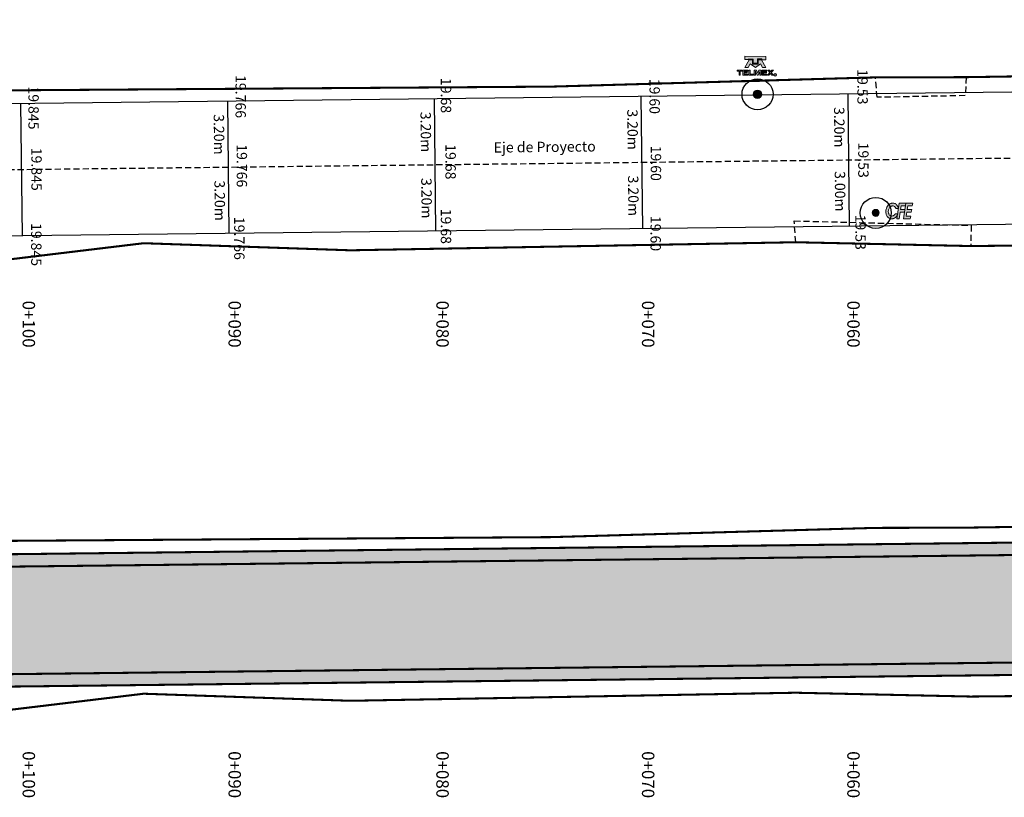
# Model space of a CAD drawing. Units: millimetres. Extents: x 367 to 2132, y 785 to 1990.
# Drawn here: x 1189 to 1236, y 1299 to 1336 of the extents above; entities that cross this region are included whole.
import ezdxf
from ezdxf.enums import TextEntityAlignment as Align

# ---------------------------------------------------------------- set-up
doc = ezdxf.new("R2010")
doc.units = ezdxf.units.MM
doc.header["$PDMODE"] = 32
doc.header["$PDSIZE"] = 1.5
doc.linetypes.add('OCULTA3', pattern=[0.45, 0.3, -0.15])
doc.layers.add('COTA', color=7, linetype='Continuous', lineweight=0)
for name, color, linetype in [('CVL_PERF_TX', 2, 'Continuous'), ('CVL_PUNTO', 2, 'Continuous'), ('CVL_PUNTO_NUM', 4, 'Continuous')]:
    doc.layers.add(name, color=color, linetype=linetype)
doc.styles.add('MONOTXT4', font='monotxt4.shx')
doc.styles.get("Standard").update_dxf_attribs({"font": 'arial.ttf'})

msp = doc.modelspace()

# ---------------------------------------------------------------- hatches: boundary and pattern name
at = {"true_color": 0x2776bb}
h = msp.add_hatch(color=152, dxfattribs=at)
h.dxf.hatch_style = 1
h.paths.add_polyline_path([(1288.247, 1310.914), (1288.115, 1311.513), (1142.209, 1309.824), (1142.259, 1309.224)])
h.paths.add_polyline_path([(1142.695, 1304.029), (1142.745, 1303.429), (1289.522, 1305.128), (1289.39, 1305.727)])
at = {"true_color": 0xfecc66}
h = msp.add_hatch(dxfattribs=at)
h.set_pattern_fill('ANSI38', color=31, scale=0.1)
h.set_pattern_definition([(45, (239.90736, 528.66168), (-0.2245064, 0.2245064), []), (135, (239.90736, 528.66168), (-0.67351921, 0.2245064), [0.79375, -0.47625])])
h.paths.add_polyline_path([(1142.259, 1309.224), (1142.695, 1304.029), (1289.39, 1305.727), (1288.247, 1310.914)])
at = {"layer": 'COTA', "linetype": 'Continuous'}
h = msp.add_hatch(color=4, dxfattribs=at)
h.dxf.hatch_style = 1
h.paths.add_polyline_path([(1224.198, 1334.306), (1224.198, 1334.103), (1224.403, 1334.103), (1224.403, 1334.308), (1224.623, 1334.308), (1224.623, 1334.272), (1224.808, 1334.272), (1224.808, 1334.434), (1223.797, 1334.439), (1223.797, 1334.275), (1223.957, 1334.275), (1223.98, 1334.306)])
h.paths.add_polyline_path([(1224.062, 1334.074), (1224.306, 1333.896), (1224.546, 1334.075), (1224.643, 1333.899), (1224.807, 1333.899), (1224.608, 1334.271), (1224.44, 1334.271), (1224.44, 1334.061), (1224.164, 1334.061), (1224.164, 1334.266), (1224, 1334.27), (1223.796, 1333.896), (1223.963, 1333.896)])
h = msp.add_hatch(color=4, dxfattribs=at)
h.dxf.hatch_style = 1
h.paths.add_polyline_path([(1224.44, 1334.061), (1224.164, 1334.061), (1224.164, 1334.266), (1224, 1334.27), (1223.796, 1333.896), (1223.963, 1333.896), (1224.062, 1334.074), (1224.306, 1333.896), (1224.546, 1334.075), (1224.643, 1333.899), (1224.807, 1333.899), (1224.608, 1334.271), (1224.44, 1334.271)])
h.paths.add_polyline_path([(1223.797, 1334.439), (1223.797, 1334.275), (1223.957, 1334.275), (1223.98, 1334.306), (1224.198, 1334.306), (1224.198, 1334.103), (1224.403, 1334.103), (1224.403, 1334.308), (1224.623, 1334.308), (1224.623, 1334.272), (1224.808, 1334.272), (1224.808, 1334.434)])
h = msp.add_hatch(color=4, dxfattribs=at)
h.dxf.hatch_style = 1
h.paths.add_polyline_path([(1223.578, 1333.711), (1223.671, 1333.711), (1223.671, 1333.763), (1223.42, 1333.763), (1223.419, 1333.714), (1223.515, 1333.714), (1223.515, 1333.527), (1223.578, 1333.527)])
h.paths.add_polyline_path([(1223.939, 1333.523), (1223.939, 1333.573), (1223.768, 1333.573), (1223.768, 1333.63), (1223.915, 1333.63), (1223.915, 1333.679), (1223.765, 1333.679), (1223.765, 1333.714), (1223.941, 1333.714), (1223.941, 1333.764), (1223.702, 1333.764), (1223.702, 1333.523)])
h.paths.add_polyline_path([(1224.222, 1333.528), (1224.222, 1333.573), (1224.051, 1333.573), (1224.051, 1333.763), (1223.987, 1333.763), (1223.987, 1333.528)])
h.paths.add_polyline_path([(1224.316, 1333.712), (1224.395, 1333.528), (1224.442, 1333.528), (1224.52, 1333.71), (1224.52, 1333.529), (1224.583, 1333.529), (1224.583, 1333.763), (1224.472, 1333.763), (1224.42, 1333.624), (1224.366, 1333.763), (1224.251, 1333.764), (1224.251, 1333.527), (1224.316, 1333.527)])
h.paths.add_polyline_path([(1225.075, 1333.649), (1225.179, 1333.762), (1225.094, 1333.762), (1225.04, 1333.694), (1224.986, 1333.763), (1224.902, 1333.762), (1224.998, 1333.647), (1224.89, 1333.526), (1224.962, 1333.526), (1225.033, 1333.606), (1225.099, 1333.526), (1225.182, 1333.526)])
h = msp.add_hatch(color=4, dxfattribs=at)
h.dxf.hatch_style = 1
h.paths.add_polyline_path([(1224.865, 1333.525), (1224.865, 1333.574), (1224.694, 1333.574), (1224.694, 1333.631), (1224.841, 1333.631), (1224.841, 1333.68), (1224.691, 1333.68), (1224.691, 1333.715), (1224.867, 1333.715), (1224.867, 1333.765), (1224.628, 1333.764), (1224.628, 1333.525)])
h = msp.add_hatch(color=4, dxfattribs=at)
h.dxf.hatch_style = 1
h.paths.add_polyline_path([(1224.207, 1332.599, 1), (1224.614, 1332.599, 1)])
h = msp.add_hatch(color=3, dxfattribs=at)
h.dxf.hatch_style = 1
h.paths.add_polyline_path([(1229.957, 1326.864, 1), (1230.296, 1326.864, 1)])
h = msp.add_hatch(color=3, dxfattribs=at)
h.dxf.hatch_style = 1
h.paths.add_polyline_path([(1231.113, 1327.279), (1231.082, 1327.3), (1231.063, 1327.311), (1231.046, 1327.319), (1231.028, 1327.325), (1231.002, 1327.332), (1230.981, 1327.335), (1230.959, 1327.337), (1230.942, 1327.337), (1230.925, 1327.336), (1230.9, 1327.333), (1230.885, 1327.33), (1230.869, 1327.325), (1230.847, 1327.317), (1230.815, 1327.302), (1230.787, 1327.286), (1230.75, 1327.256), (1230.726, 1327.23), (1230.696, 1327.19), (1230.666, 1327.136), (1230.65, 1327.103), (1230.643, 1327.082), (1230.63, 1327.037), (1230.622, 1326.994), (1230.617, 1326.953), (1230.617, 1326.922), (1230.617, 1326.891), (1230.619, 1326.864), (1230.625, 1326.826), (1230.634, 1326.791), (1230.648, 1326.754), (1230.665, 1326.718), (1230.681, 1326.694), (1230.7, 1326.67), (1230.723, 1326.647), (1230.752, 1326.621), (1230.778, 1326.606), (1230.804, 1326.596), (1230.831, 1326.586), (1230.861, 1326.58), (1230.891, 1326.579), (1230.917, 1326.58), (1230.947, 1326.583), (1230.973, 1326.589), (1231.003, 1326.599), (1231.03, 1326.61), (1231.055, 1326.625), (1231.083, 1326.646), (1231.107, 1326.669), (1231.131, 1326.695), (1231.15, 1326.723), (1231.179, 1326.771), (1231.187, 1326.824), (1231.071, 1326.825), (1231.044, 1326.787), (1231.02, 1326.761), (1230.992, 1326.739), (1230.967, 1326.726), (1230.938, 1326.716), (1230.907, 1326.712), (1230.875, 1326.715), (1230.843, 1326.724), (1230.804, 1326.749), (1230.78, 1326.774), (1230.764, 1326.801), (1230.752, 1326.827), (1230.742, 1326.859), (1230.738, 1326.882), (1230.735, 1326.919), (1230.735, 1326.951), (1230.739, 1326.983), (1230.745, 1327.016), (1230.755, 1327.051), (1230.769, 1327.08), (1230.786, 1327.109), (1230.807, 1327.136), (1230.823, 1327.152), (1230.841, 1327.168), (1230.858, 1327.18), (1230.878, 1327.19), (1230.897, 1327.196), (1230.921, 1327.2), (1230.944, 1327.201), (1230.972, 1327.199), (1230.994, 1327.193), (1231.008, 1327.187), (1231.028, 1327.177), (1231.046, 1327.163), (1231.063, 1327.143), (1231.076, 1327.128), (1231.084, 1327.111), (1231.094, 1327.091), (1231.098, 1327.082), (1231.226, 1327.083), (1231.214, 1327.119), (1231.202, 1327.155), (1231.195, 1327.172), (1231.182, 1327.196), (1231.165, 1327.222), (1231.15, 1327.242), (1231.133, 1327.261)])
h.paths.add_polyline_path([(1231.584, 1327.332), (1231.265, 1327.332), (1231.15, 1326.583), (1231.266, 1326.583), (1231.315, 1326.9), (1231.517, 1326.9), (1231.537, 1327.025), (1231.332, 1327.025), (1231.36, 1327.205), (1231.565, 1327.205)])
h.paths.add_polyline_path([(1231.913, 1327.332), (1231.584, 1327.332), (1231.565, 1327.205), (1231.565, 1327.205), (1231.471, 1326.581), (1231.798, 1326.582), (1231.819, 1326.708), (1231.606, 1326.708), (1231.635, 1326.899), (1231.847, 1326.899), (1231.867, 1327.026), (1231.653, 1327.026), (1231.682, 1327.205), (1231.894, 1327.205)])

# ---------------------------------------------------------------- linework, layer by layer
at = {"const_width": 0.1}
for points in [[(1142.149, 1332.32), (1153.291, 1332.474), (1164.432, 1332.627), (1189.436, 1332.799), (1214.439, 1332.971), (1230.106, 1333.418), (1234.504, 1333.428), (1244.51, 1333.586), (1254.515, 1333.743), (1261.643, 1333.801), (1268.772, 1333.858), (1287.844, 1334.53), (1287.486, 1336.158)], [(1142.917, 1323.161), (1142.804, 1324.506), (1148.194, 1324.553), (1153.585, 1324.601), (1159.124, 1324.718), (1164.664, 1324.835), (1173.006, 1324.987), (1173.076, 1324.065), (1178.973, 1324.137), (1184.87, 1324.21), (1194.725, 1325.398), (1204.718, 1325.055), (1215.488, 1325.25), (1226.258, 1325.445), (1234.716, 1325.261), (1264.694, 1325.571), (1274.556, 1325.613), (1289.793, 1325.684), (1290.132, 1324.147)], [(1142.149, 1310.534), (1153.291, 1310.687), (1164.432, 1310.84), (1189.436, 1311.012), (1214.439, 1311.184), (1230.106, 1311.631), (1234.504, 1311.642), (1244.51, 1311.799), (1254.515, 1311.957), (1261.643, 1312.014), (1268.772, 1312.072), (1287.844, 1312.744), (1287.486, 1314.371)], [(1142.209, 1309.824), (1288.115, 1311.513), (1288.247, 1310.914), (1142.259, 1309.224), (1142.209, 1309.824)], [(1142.259, 1309.224), (1142.695, 1304.029), (1289.39, 1305.727), (1288.247, 1310.914), (1142.259, 1309.224)], [(1142.695, 1304.029), (1142.745, 1303.429), (1289.522, 1305.128), (1289.39, 1305.727), (1142.695, 1304.029), (1142.745, 1303.429)], [(1142.917, 1301.374), (1142.804, 1302.719), (1148.194, 1302.767), (1153.585, 1302.814), (1159.124, 1302.931), (1164.664, 1303.048), (1173.006, 1303.2), (1173.076, 1302.278), (1178.973, 1302.351), (1184.87, 1302.423), (1194.725, 1303.611), (1204.718, 1303.269), (1215.488, 1303.464), (1226.258, 1303.659), (1234.716, 1303.474), (1264.694, 1303.785), (1274.556, 1303.826), (1289.793, 1303.897), (1290.132, 1302.36)]]:
    msp.add_lwpolyline(points, dxfattribs=at)
at = {"color": 165, "linetype": 'OCULTA3', "true_color": 0x5e67af, "elevation": -0.778}
msp.add_lwpolyline([(1287.844, 1334.53), (1268.772, 1333.858), (1254.515, 1333.743), (1234.504, 1333.428), (1234.456, 1332.534), (1230.198, 1332.453), (1230.106, 1333.418), (1234.504, 1333.428)], dxfattribs=at)
at = {"color": 1}
for points in [[(1288.115, 1333.299), (1142.209, 1331.61)], [(1289.522, 1326.915), (1142.745, 1325.216)], [(1288.115, 1311.513), (1142.209, 1309.824)], [(1288.247, 1310.914), (1142.259, 1309.224)], [(1289.39, 1305.727), (1142.695, 1304.029)], [(1289.522, 1305.128), (1142.745, 1303.429)]]:
    msp.add_lwpolyline(points, dxfattribs=at)
at = {"elevation": -0.778}
for points in [[(1230.106, 1333.418), (1224.513, 1333.219), (1214.439, 1332.971)], [(1230.106, 1311.631), (1224.513, 1311.432), (1214.439, 1311.184)]]:
    msp.add_lwpolyline(points, dxfattribs=at)
for points in [[(1142.149, 1332.32), (1164.432, 1332.627), (1214.439, 1332.971)], [(1198.862, 1325.866), (1198.788, 1332.265)], [(1208.861, 1325.981), (1208.787, 1332.381)], [(1218.86, 1326.097), (1218.786, 1332.497)], [(1228.86, 1326.213), (1228.786, 1332.612)], [(1188.862, 1325.75), (1188.788, 1332.149)], [(1234.716, 1325.261), (1226.258, 1325.445)], [(1142.149, 1310.534), (1164.432, 1310.84), (1214.439, 1311.184)], [(1234.716, 1303.474), (1226.258, 1303.659)]]:
    msp.add_lwpolyline(points)
at = {"color": 165, "linetype": 'OCULTA3', "true_color": 0x5e67af}
for points in [[(1288.819, 1330.107), (1142.477, 1328.413)], [(1184.87, 1324.21), (1194.725, 1325.398), (1204.718, 1325.055), (1226.258, 1325.445), (1226.181, 1326.477), (1234.741, 1326.261), (1234.716, 1325.261)], [(1234.716, 1325.261), (1264.694, 1325.571), (1264.802, 1326.36), (1274.529, 1326.422), (1274.556, 1325.613), (1264.694, 1325.571)]]:
    msp.add_lwpolyline(points, dxfattribs=at)
at = {"layer": 'COTA', "color": 4, "linetype": 'Continuous'}
for p, q in [((1224, 1334.27, -0.054), (1223.796, 1333.896, -0.054)), ((1223.797, 1334.439, -0.054), (1223.797, 1334.275, -0.054)), ((1224.808, 1334.434, -0.054), (1223.797, 1334.439, -0.054)), ((1223.797, 1334.275, -0.054), (1223.957, 1334.275, -0.054)), ((1223.957, 1334.275, -0.054), (1223.98, 1334.306, -0.054)), ((1223.98, 1334.306, -0.054), (1224.198, 1334.306, -0.054)), ((1224.164, 1334.266, -0.054), (1224, 1334.27, -0.054)), ((1224.164, 1334.061, -0.054), (1224.164, 1334.266, -0.054)), ((1224.198, 1334.306, -0.054), (1224.198, 1334.103, -0.054)), ((1224.403, 1334.103, -0.054), (1224.403, 1334.308, -0.054)), ((1224.403, 1334.308, -0.054), (1224.623, 1334.308, -0.054)), ((1224.608, 1334.271, -0.054), (1224.44, 1334.271, -0.054)), ((1224.44, 1334.271, -0.054), (1224.44, 1334.061, -0.054)), ((1224.807, 1333.899, -0.054), (1224.608, 1334.271, -0.054)), ((1224.623, 1334.308, -0.054), (1224.623, 1334.272, -0.054)), ((1224.623, 1334.272, -0.054), (1224.808, 1334.272, -0.054)), ((1224.808, 1334.272, -0.054), (1224.808, 1334.434, -0.054)), ((1223.42, 1333.763, -0.054), (1223.419, 1333.714, -0.054)), ((1223.419, 1333.714, -0.054), (1223.515, 1333.714, -0.054)), ((1223.671, 1333.763, -0.054), (1223.42, 1333.763, -0.054)), ((1223.515, 1333.714, -0.054), (1223.515, 1333.527, -0.054)), ((1223.578, 1333.527, -0.054), (1223.578, 1333.711, -0.054)), ((1223.578, 1333.711, -0.054), (1223.671, 1333.711, -0.054)), ((1223.671, 1333.711, -0.054), (1223.671, 1333.763, -0.054)), ((1223.941, 1333.764, -0.054), (1223.702, 1333.764, -0.054)), ((1223.702, 1333.763, -0.054), (1223.702, 1333.523, -0.054)), ((1223.765, 1333.679, -0.054), (1223.765, 1333.714, -0.054)), ((1223.765, 1333.714, -0.054), (1223.941, 1333.714, -0.054)), ((1223.796, 1333.896, -0.054), (1223.963, 1333.896, -0.054)), ((1223.941, 1333.714, -0.054), (1223.941, 1333.764, -0.054)), ((1223.963, 1333.896, -0.054), (1224.062, 1334.074, -0.054)), ((1223.987, 1333.763, -0.054), (1223.987, 1333.528, -0.054)), ((1224.051, 1333.763, -0.054), (1223.987, 1333.763, -0.054)), ((1224.051, 1333.573, -0.054), (1224.051, 1333.763, -0.054)), ((1224.062, 1334.074, -0.054), (1224.306, 1333.896, -0.054)), ((1224.44, 1334.061, -0.054), (1224.164, 1334.061, -0.054)), ((1224.198, 1334.103, -0.054), (1224.403, 1334.103, -0.054)), ((1224.251, 1333.764, -0.054), (1224.251, 1333.527, -0.054)), ((1224.366, 1333.763, -0.054), (1224.251, 1333.764, -0.054)), ((1224.306, 1333.896, -0.054), (1224.546, 1334.075, -0.054)), ((1224.316, 1333.527, -0.054), (1224.316, 1333.712, -0.054)), ((1224.316, 1333.712, -0.054), (1224.316, 1333.528, -0.054)), ((1224.316, 1333.712, -0.054), (1224.395, 1333.528, -0.054)), ((1224.42, 1333.624, -0.054), (1224.366, 1333.763, -0.054)), ((1224.472, 1333.763, -0.054), (1224.42, 1333.624, -0.054)), ((1224.442, 1333.528, -0.054), (1224.52, 1333.71, -0.054)), ((1224.583, 1333.763, -0.054), (1224.472, 1333.763, -0.054)), ((1224.52, 1333.71, -0.054), (1224.52, 1333.529, -0.054)), ((1224.546, 1334.075, -0.054), (1224.643, 1333.899, -0.054)), ((1224.583, 1333.529, -0.054), (1224.583, 1333.763, -0.054)), ((1224.867, 1333.765, -0.054), (1224.628, 1333.764, -0.054)), ((1224.628, 1333.764, -0.054), (1224.628, 1333.525, -0.054)), ((1224.643, 1333.899, -0.054), (1224.807, 1333.899, -0.054)), ((1224.691, 1333.68, -0.054), (1224.691, 1333.715, -0.054)), ((1224.691, 1333.715, -0.054), (1224.867, 1333.715, -0.054)), ((1224.867, 1333.715, -0.054), (1224.867, 1333.765, -0.054)), ((1224.986, 1333.763, -0.054), (1224.902, 1333.762, -0.054)), ((1224.902, 1333.762, -0.054), (1224.998, 1333.647, -0.054)), ((1225.04, 1333.694, -0.054), (1224.986, 1333.763, -0.054)), ((1225.094, 1333.762, -0.054), (1225.04, 1333.694, -0.054)), ((1225.075, 1333.649, -0.054), (1225.179, 1333.762, -0.054)), ((1225.179, 1333.762, -0.054), (1225.094, 1333.762, -0.054)), ((1223.515, 1333.527, -0.054), (1223.578, 1333.527, -0.054)), ((1223.702, 1333.523, -0.054), (1223.939, 1333.523, -0.054)), ((1223.915, 1333.679, -0.054), (1223.765, 1333.679, -0.054)), ((1223.768, 1333.573, -0.054), (1223.768, 1333.63, -0.054)), ((1223.768, 1333.63, -0.054), (1223.915, 1333.63, -0.054)), ((1223.939, 1333.573, -0.054), (1223.768, 1333.573, -0.054)), ((1223.915, 1333.63, -0.054), (1223.915, 1333.679, -0.054)), ((1223.939, 1333.523, -0.054), (1223.939, 1333.573, -0.054)), ((1223.987, 1333.528, -0.054), (1224.222, 1333.528, -0.054)), ((1224.222, 1333.573, -0.054), (1224.051, 1333.573, -0.054)), ((1224.222, 1333.528, -0.054), (1224.222, 1333.573, -0.054)), ((1224.251, 1333.527, -0.054), (1224.316, 1333.527, -0.054)), ((1224.395, 1333.528, -0.054), (1224.442, 1333.528, -0.054)), ((1224.52, 1333.529, -0.054), (1224.583, 1333.529, -0.054)), ((1224.628, 1333.525, -0.054), (1224.865, 1333.525, -0.054)), ((1224.841, 1333.68, -0.054), (1224.691, 1333.68, -0.054)), ((1224.694, 1333.574, -0.054), (1224.694, 1333.631, -0.054)), ((1224.694, 1333.631, -0.054), (1224.841, 1333.631, -0.054)), ((1224.865, 1333.574, -0.054), (1224.694, 1333.574, -0.054)), ((1224.841, 1333.68, -0.054), (1224.841, 1333.631, -0.054)), ((1224.865, 1333.525, -0.054), (1224.865, 1333.574, -0.054)), ((1224.998, 1333.647, -0.054), (1224.89, 1333.526, -0.054)), ((1224.89, 1333.526, -0.054), (1224.962, 1333.526, -0.054)), ((1224.962, 1333.526, -0.054), (1225.033, 1333.606, -0.054)), ((1225.033, 1333.606, -0.054), (1225.099, 1333.526, -0.054)), ((1225.182, 1333.526, -0.054), (1225.075, 1333.649, -0.054)), ((1225.099, 1333.526, -0.054), (1225.182, 1333.526, -0.054))]:
    msp.add_line(p, q, dxfattribs=at)
at = {"layer": 'COTA', "color": 3, "linetype": 'Continuous'}
for p, q in [((1230.63, 1327.037), (1230.622, 1326.994)), ((1230.643, 1327.082), (1230.63, 1327.037)), ((1230.65, 1327.103), (1230.643, 1327.082)), ((1230.666, 1327.136), (1230.65, 1327.103)), ((1230.696, 1327.19), (1230.666, 1327.136)), ((1230.726, 1327.23), (1230.696, 1327.19)), ((1230.75, 1327.256), (1230.726, 1327.23)), ((1230.745, 1327.016), (1230.755, 1327.051)), ((1230.787, 1327.286), (1230.75, 1327.256)), ((1230.755, 1327.051), (1230.769, 1327.08)), ((1230.769, 1327.08), (1230.786, 1327.109)), ((1230.786, 1327.109), (1230.807, 1327.136)), ((1230.815, 1327.302), (1230.787, 1327.286)), ((1230.807, 1327.136), (1230.823, 1327.152)), ((1230.847, 1327.317), (1230.815, 1327.302)), ((1230.823, 1327.152), (1230.841, 1327.168)), ((1230.841, 1327.168), (1230.858, 1327.18)), ((1230.869, 1327.325), (1230.847, 1327.317)), ((1230.858, 1327.18), (1230.878, 1327.19)), ((1230.885, 1327.33), (1230.869, 1327.325)), ((1230.878, 1327.19), (1230.897, 1327.196)), ((1230.9, 1327.333), (1230.885, 1327.33)), ((1230.897, 1327.196), (1230.921, 1327.2)), ((1230.925, 1327.336), (1230.9, 1327.333)), ((1230.921, 1327.2), (1230.944, 1327.201)), ((1230.942, 1327.337), (1230.925, 1327.336)), ((1230.959, 1327.337), (1230.942, 1327.337)), ((1230.944, 1327.201), (1230.972, 1327.199)), ((1230.981, 1327.335), (1230.959, 1327.337)), ((1230.972, 1327.199), (1230.994, 1327.193)), ((1231.002, 1327.332), (1230.981, 1327.335)), ((1230.994, 1327.193), (1231.008, 1327.187)), ((1231.028, 1327.325), (1231.002, 1327.332)), ((1231.008, 1327.187), (1231.028, 1327.177)), ((1231.046, 1327.319), (1231.028, 1327.325)), ((1231.028, 1327.177), (1231.046, 1327.163)), ((1231.063, 1327.311), (1231.046, 1327.319)), ((1231.046, 1327.163), (1231.063, 1327.143)), ((1231.082, 1327.3), (1231.063, 1327.311)), ((1231.063, 1327.143), (1231.076, 1327.128)), ((1231.076, 1327.128), (1231.084, 1327.111)), ((1231.113, 1327.279), (1231.082, 1327.3)), ((1231.084, 1327.111), (1231.094, 1327.091)), ((1231.094, 1327.091), (1231.098, 1327.082)), ((1231.098, 1327.082), (1231.226, 1327.083)), ((1231.133, 1327.261), (1231.113, 1327.279)), ((1231.15, 1327.242), (1231.133, 1327.261)), ((1231.15, 1326.582), (1231.265, 1327.332)), ((1231.165, 1327.222), (1231.15, 1327.242)), ((1231.182, 1327.196), (1231.165, 1327.222)), ((1231.195, 1327.172), (1231.182, 1327.196)), ((1231.202, 1327.155), (1231.195, 1327.172)), ((1231.214, 1327.119), (1231.202, 1327.155)), ((1231.226, 1327.083), (1231.214, 1327.119)), ((1231.265, 1327.332), (1231.584, 1327.332)), ((1231.36, 1327.205), (1231.332, 1327.025)), ((1231.332, 1327.025), (1231.537, 1327.025)), ((1231.565, 1327.205), (1231.36, 1327.205)), ((1231.584, 1327.332), (1231.471, 1326.581)), ((1231.537, 1327.025), (1231.517, 1326.9)), ((1231.584, 1327.332), (1231.565, 1327.205)), ((1231.913, 1327.332), (1231.584, 1327.332)), ((1231.653, 1327.026), (1231.682, 1327.205)), ((1231.867, 1327.026), (1231.653, 1327.026)), ((1231.682, 1327.205), (1231.894, 1327.205)), ((1231.847, 1326.899), (1231.867, 1327.026)), ((1231.894, 1327.205), (1231.913, 1327.332)), ((1230.622, 1326.994), (1230.617, 1326.953)), ((1230.617, 1326.953), (1230.617, 1326.922)), ((1230.617, 1326.922), (1230.617, 1326.891)), ((1230.617, 1326.891), (1230.619, 1326.864)), ((1230.619, 1326.864), (1230.625, 1326.826)), ((1230.625, 1326.826), (1230.634, 1326.791)), ((1230.634, 1326.791), (1230.648, 1326.754)), ((1230.648, 1326.754), (1230.665, 1326.718)), ((1230.665, 1326.718), (1230.681, 1326.694)), ((1230.681, 1326.694), (1230.7, 1326.67)), ((1230.7, 1326.67), (1230.723, 1326.647)), ((1230.723, 1326.647), (1230.752, 1326.621)), ((1230.735, 1326.951), (1230.739, 1326.983)), ((1230.735, 1326.919), (1230.735, 1326.951)), ((1230.738, 1326.882), (1230.735, 1326.919)), ((1230.742, 1326.859), (1230.738, 1326.882)), ((1230.739, 1326.983), (1230.745, 1327.016)), ((1230.752, 1326.827), (1230.742, 1326.859)), ((1230.764, 1326.801), (1230.752, 1326.827)), ((1230.752, 1326.621), (1230.778, 1326.606)), ((1230.78, 1326.774), (1230.764, 1326.801)), ((1230.778, 1326.606), (1230.804, 1326.596)), ((1230.804, 1326.749), (1230.78, 1326.774)), ((1230.843, 1326.724), (1230.804, 1326.749)), ((1230.804, 1326.596), (1230.831, 1326.586)), ((1230.831, 1326.586), (1230.861, 1326.58)), ((1230.875, 1326.715), (1230.843, 1326.724)), ((1230.861, 1326.58), (1230.891, 1326.579)), ((1230.907, 1326.712), (1230.875, 1326.715)), ((1230.891, 1326.579), (1230.917, 1326.58)), ((1230.938, 1326.716), (1230.907, 1326.712)), ((1230.917, 1326.58), (1230.947, 1326.583)), ((1230.967, 1326.726), (1230.938, 1326.716)), ((1230.947, 1326.583), (1230.973, 1326.589)), ((1230.992, 1326.739), (1230.967, 1326.726)), ((1230.973, 1326.589), (1231.003, 1326.599)), ((1231.02, 1326.761), (1230.992, 1326.739)), ((1231.003, 1326.599), (1231.03, 1326.61)), ((1231.044, 1326.787), (1231.02, 1326.761)), ((1231.03, 1326.61), (1231.055, 1326.625)), ((1231.071, 1326.825), (1231.044, 1326.787)), ((1231.055, 1326.625), (1231.083, 1326.646)), ((1231.187, 1326.824), (1231.071, 1326.825)), ((1231.083, 1326.646), (1231.107, 1326.669)), ((1231.107, 1326.669), (1231.131, 1326.695)), ((1231.131, 1326.695), (1231.15, 1326.723)), ((1231.15, 1326.723), (1231.179, 1326.771)), ((1231.266, 1326.583), (1231.15, 1326.583)), ((1231.179, 1326.771), (1231.187, 1326.824)), ((1231.315, 1326.9), (1231.266, 1326.583)), ((1231.517, 1326.9), (1231.315, 1326.9)), ((1231.471, 1326.581), (1231.798, 1326.582)), ((1231.606, 1326.708), (1231.635, 1326.899)), ((1231.819, 1326.708), (1231.606, 1326.708)), ((1231.635, 1326.899), (1231.847, 1326.899)), ((1231.798, 1326.582), (1231.819, 1326.708))]:
    msp.add_line(p, q, dxfattribs=at)
at = {"layer": 'COTA', "color": 4, "linetype": 'Continuous'}
for centre, radius in [((1225.268, 1333.542, -0.054), 0.0637), ((1224.41, 1332.599, -0.054), 0.204)]:
    msp.add_circle(centre, radius, dxfattribs=at)
at = {"layer": 'COTA', "color": 3, "linetype": 'Continuous'}
msp.add_circle((1230.126, 1326.864, 0.284), 0.17, dxfattribs=at)
at = {"layer": 'CVL_PUNTO', "color": 1}
for p in [(1224.41, 1332.599, -0.054), (1230.126, 1326.864, 0.284), (1230.126, 1326.864, 0.284)]:
    msp.add_point(p, dxfattribs=at)

# ---------------------------------------------------------------- texts
at = {"color": 2, "style": 'MONOTXT4'}
for s, rotation, p in [('3.20m', 270.6632, (1218.305, 1330.891, -19.483)), ('3.20m', 270.6632, (1228.304, 1331.007, -19.483)), ('3.20m', 270.6632, (1198.306, 1330.659, -19.483)), ('3.20m', 270.6632, (1208.306, 1330.775, -19.483)), ('Eje de Proyecto', 0.6632, (1214.118, 1329.992, -19.483)), ('3.20m', 270.6632, (1208.343, 1327.575, -19.483)), ('3.20m', 270.6632, (1218.342, 1327.691, -19.483)), ('3.00m', 270.6632, (1228.34, 1327.905, -19.483)), ('3.20m', 270.6632, (1198.343, 1327.46, -19.483))]:
    msp.add_text(s, height=0.5, rotation=rotation, dxfattribs=at).set_placement(p, align=Align.MIDDLE)
at = {"layer": 'COTA', "color": 4, "linetype": 'Continuous', "insert": (1225.243, 1333.584, -0.054), "char_height": 0.077, "attachment_point": 1}
msp.add_mtext_dynamic_manual_height_columns('R', width=322.96968, gutter_width=12.5, heights=[0], dxfattribs=at)
at = {"layer": 'CVL_PERF_TX', "color": 4, "style": 'MONOTXT4'}
for s, p in [('19.53', (1229.489, 1332.961)), ('19.766', (1199.417, 1332.489)), ('19.68', (1209.345, 1332.54)), ('19.60', (1219.435, 1332.499)), ('19.845', (1189.401, 1331.937)), ('19.845', (1189.545, 1328.974)), ('19.766', (1199.474, 1329.142)), ('19.68', (1209.569, 1329.333)), ('19.60', (1219.498, 1329.265)), ('19.53', (1229.53, 1329.413)), ('19.766', (1199.351, 1325.634)), ('19.68', (1209.345, 1326.215)), ('19.60', (1219.485, 1325.866)), ('19.53', (1229.391, 1325.929)), ('19.845', (1189.533, 1325.333))]:
    msp.add_text(s, height=0.5, rotation=270.0162, dxfattribs=at).set_placement(p, align=Align.MIDDLE_CENTER)
at = {"layer": 'CVL_PUNTO_NUM', "color": 1, "style": 'MONOTXT4'}
for s, p in [('0+100', (1188.684, 1322.62)), ('0+090', (1198.64, 1322.62)), ('0+080', (1208.691, 1322.62)), ('0+070', (1218.634, 1322.62)), ('0+060', (1228.563, 1322.62)), ('0+100', (1188.684, 1300.833)), ('0+090', (1198.64, 1300.833)), ('0+080', (1208.691, 1300.833)), ('0+070', (1218.634, 1300.833)), ('0+060', (1228.563, 1300.833))]:
    msp.add_text(s, height=0.6, rotation=269.9687, dxfattribs=at).set_placement(p, align=Align.BOTTOM_LEFT)

doc.saveas('drawing.dxf')
